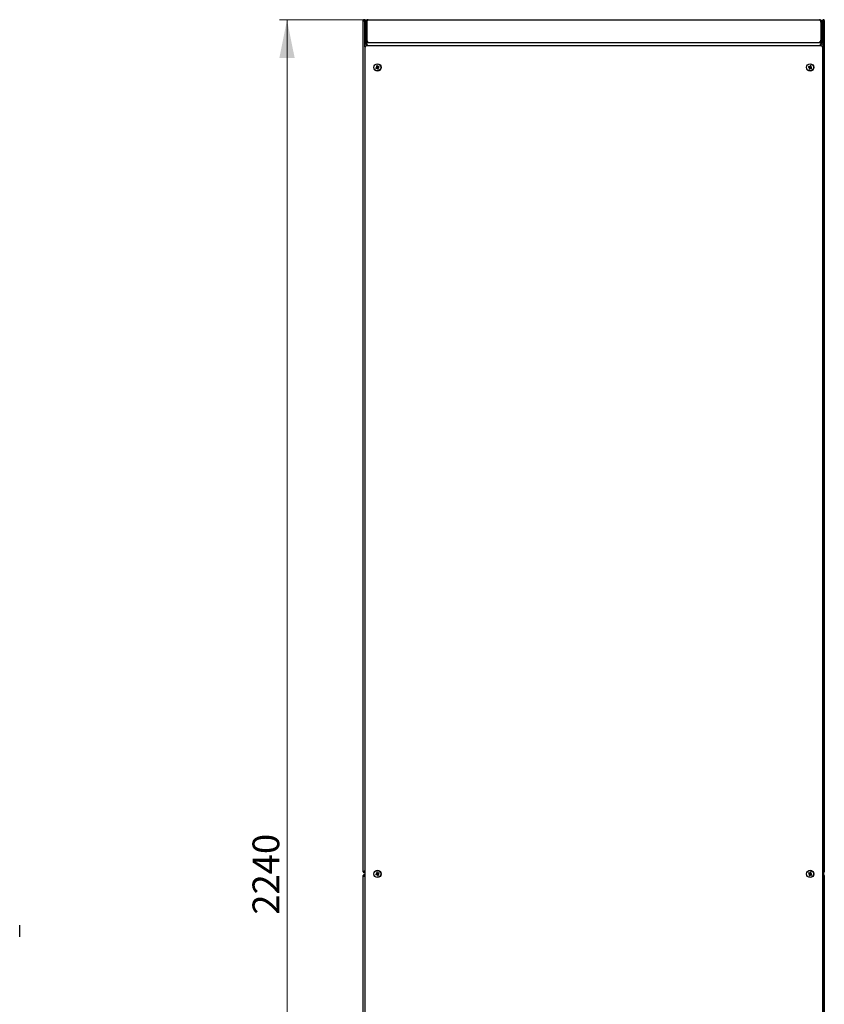
# Model space of a CAD drawing. Units: millimetres. Extents: x 55 to 398, y 91 to 469.
# Drawn here: x 293 to 398, y 340 to 469 of the extents above; entities that cross this region are included whole.
import ezdxf

# ---------------------------------------------------------------- set-up
doc = ezdxf.new("R2010")
doc.units = ezdxf.units.MM
doc.styles.add('SLDTEXTSTYLE0', font='TXT', dxfattribs={"width": 0.605})
doc.dimstyles.new('SLDDIMSTYLE0', dxfattribs={"dimtxt": 3.5, "dimasz": 5, "dimexe": 0, "dimexo": 0.0625, "dimgap": 0.875, "dimtad": 2, "dimdec": 0, "dimlfac": 10, "dimrnd": 1e-09, "dimzin": 12, "dimdsep": 46, "dimtxsty": 'SLDTEXTSTYLE0', "dimsah": 1, "dimcen": 0.09, "dimadec": 0, "dimazin": 3, "dimtfac": 1, "dimtdec": 0, "dimtofl": 0, "dimtmove": 0, "dimatfit": 3, "dimfxl": 0, "dimfrac": 2, "dimtolj": 1, "dimtzin": 12, "dimarcsym": 0})

# ---------------------------------------------------------------- blocks, each defined once
blk = doc.blocks.new('_D_6')
at = {"color": 7, "linetype": 'Continuous', "lineweight": 18}
for p, q in [((338.65, 469.04), (327.03, 469.04)), ((328.03, 469.04), (328.03, 245.01)), ((338.72, 245.01), (327.03, 245.01))]:
    blk.add_line(p, q, dxfattribs=at)
for points in [[(328.03, 469.04), (327.03, 464.04), (329.03, 464.04)], [(328.03, 245.01), (329.03, 250.01), (327.03, 250.01)]]:
    blk.add_solid(points, dxfattribs=at)
at = {"color": 7, "linetype": 'Continuous', "lineweight": 18, "insert": (323.51, 351.68), "char_height": 3.5, "attachment_point": 1, "rotation": 90, "style": 'SLDTEXTSTYLE0'}
blk.add_mtext('2240', dxfattribs=at)

msp = doc.modelspace()

# ---------------------------------------------------------------- linework, layer by layer
at = {"color": 7, "linetype": 'Continuous', "lineweight": 25}
for p, q in [((338.03, 357.29), (338.03, 468.94)), ((338.13, 468.94), (338.03, 468.94)), ((338.13, 468.94), (338.13, 468.87)), ((338.14, 468.94), (338.13, 468.94)), ((338.14, 468.94), (338.14, 468.87)), ((338.15, 468.94), (338.24, 468.94)), ((338.24, 468.94), (338.24, 468.8)), ((338.24, 466.04), (338.24, 468.8)), ((338.34, 468.73), (338.48, 468.73)), ((338.34, 468.73), (338.34, 466.35)), ((338.38, 468.88), (338.37, 468.88)), ((338.37, 468.87), (338.37, 468.88)), ((338.48, 468.73), (338.48, 466.35)), ((338.49, 468.73), (338.49, 466.35)), ((338.65, 469.04), (397.83, 469.04)), ((397.98, 468.73), (397.98, 466.35)), ((398.14, 468.73), (398, 468.73)), ((398, 468.73), (398, 466.35)), ((398.24, 468.88), (398.1, 468.88)), ((398.14, 466.35), (398.14, 468.73)), ((398.32, 468.94), (398.24, 468.94)), ((398.24, 468.8), (398.24, 468.94)), ((398.24, 468.8), (398.24, 466.04)), ((398.34, 468.87), (398.35, 468.94)), ((398.35, 468.94), (398.34, 468.94)), ((398.34, 468.87), (398.34, 468.94)), ((398.35, 468.94), (398.45, 468.94)), ((398.45, 468.94), (398.45, 357.29)), ((338.49, 467.88), (338.48, 467.88)), ((398, 467.88), (397.98, 467.88)), ((398, 467.84), (397.98, 467.84)), ((398.24, 467.88), (398.14, 467.88)), ((398.21, 467.84), (398.14, 467.84)), ((398.21, 466.04), (398.21, 467.84)), ((338.48, 466.35), (338.34, 466.35)), ((338.53, 466.26), (338.53, 466.23)), ((398, 466.35), (398.14, 466.35)), ((338.24, 465.9), (338.24, 466.04)), ((338.24, 466.04), (338.38, 466.04)), ((338.24, 465.5), (338.24, 465.9)), ((338.55, 465.73), (338.24, 465.9)), ((338.38, 465.9), (338.24, 465.9)), ((338.24, 465.5), (338.24, 248.55)), ((338.38, 465.9), (338.38, 466.04)), ((338.38, 466.04), (338.55, 465.73)), ((338.38, 466.04), (398.1, 466.04)), ((338.55, 465.73), (338.38, 465.9)), ((338.38, 465.9), (338.55, 465.73)), ((398.1, 465.64), (338.38, 465.64)), ((338.53, 466.06), (338.53, 466.04)), ((338.64, 465.64), (338.55, 465.73)), ((338.65, 466.04), (338.65, 466.08)), ((397.83, 466.04), (397.83, 466.08)), ((397.84, 465.64), (397.93, 465.73)), ((397.93, 465.73), (398.1, 466.04)), ((398.24, 465.9), (397.93, 465.73)), ((398.1, 465.9), (397.93, 465.73)), ((397.93, 465.73), (398.1, 465.9)), ((398.1, 465.9), (398.1, 466.04)), ((398.24, 466.04), (398.1, 466.04)), ((398.1, 465.9), (398.24, 465.9)), ((398.24, 466.04), (398.24, 465.9)), ((398.24, 465.9), (398.24, 248.15)), ((398.24, 248.55), (398.24, 465.5)), ((339.77, 462.8), (339.65, 462.75)), ((339.65, 462.75), (339.69, 462.66)), ((339.68, 462.74), (339.65, 462.75)), ((339.8, 462.79), (339.68, 462.74)), ((339.68, 462.74), (339.7, 462.69)), ((339.69, 462.66), (339.81, 462.71)), ((339.7, 462.69), (339.69, 462.66)), ((339.7, 462.69), (339.82, 462.74)), ((339.84, 463.02), (339.75, 462.99)), ((339.75, 462.99), (339.8, 462.86)), ((339.78, 462.97), (339.75, 462.99)), ((339.83, 462.99), (339.78, 462.97)), ((339.78, 462.97), (339.83, 462.85)), ((339.83, 462.99), (339.84, 463.02)), ((339.88, 462.87), (339.83, 462.99)), ((339.89, 462.9), (339.84, 463.02)), ((339.87, 462.68), (339.92, 462.56)), ((339.89, 462.71), (339.94, 462.59)), ((339.92, 462.56), (340.02, 462.6)), ((339.94, 462.59), (339.92, 462.56)), ((339.98, 462.61), (339.93, 462.73)), ((340.06, 462.89), (339.94, 462.84)), ((339.94, 462.59), (339.98, 462.61)), ((340.07, 462.93), (339.95, 462.88)), ((339.96, 462.8), (340.08, 462.85)), ((340.02, 462.6), (339.97, 462.72)), ((339.98, 462.61), (340.02, 462.6)), ((339.99, 462.78), (340.11, 462.83)), ((340.06, 462.89), (340.07, 462.93)), ((340.08, 462.85), (340.06, 462.89)), ((340.11, 462.83), (340.07, 462.93)), ((340.08, 462.85), (340.11, 462.83)), ((396.4, 462.93), (396.36, 462.84)), ((396.39, 462.85), (396.36, 462.84)), ((396.36, 462.84), (396.48, 462.79)), ((396.41, 462.9), (396.39, 462.85)), ((396.39, 462.85), (396.51, 462.8)), ((396.52, 462.88), (396.4, 462.93)), ((396.41, 462.9), (396.4, 462.93)), ((396.53, 462.85), (396.41, 462.9)), ((396.5, 462.72), (396.45, 462.6)), ((396.48, 462.62), (396.45, 462.6)), ((396.45, 462.6), (396.54, 462.56)), ((396.54, 462.74), (396.48, 462.62)), ((396.48, 462.62), (396.53, 462.6)), ((396.53, 462.6), (396.58, 462.71)), ((396.53, 462.6), (396.54, 462.56)), ((396.54, 462.56), (396.6, 462.68)), ((396.64, 463.02), (396.59, 462.9)), ((396.65, 462.99), (396.6, 462.87)), ((396.73, 462.98), (396.64, 463.02)), ((396.65, 462.99), (396.64, 463.02)), ((396.7, 462.97), (396.65, 462.99)), ((396.65, 462.85), (396.7, 462.97)), ((396.65, 462.74), (396.77, 462.68)), ((396.66, 462.71), (396.78, 462.65)), ((396.79, 462.73), (396.67, 462.78)), ((396.68, 462.86), (396.73, 462.98)), ((396.7, 462.97), (396.73, 462.98)), ((396.82, 462.74), (396.7, 462.8)), ((396.77, 462.68), (396.79, 462.73)), ((396.77, 462.68), (396.78, 462.65)), ((396.78, 462.65), (396.82, 462.74)), ((396.79, 462.73), (396.82, 462.74)), ((338.13, 357.29), (338.03, 357.29)), ((338.03, 245.15), (338.03, 356.8)), ((338.13, 356.8), (338.03, 356.8)), ((338.13, 357.36), (338.13, 357.29)), ((338.13, 357.29), (338.14, 357.29)), ((338.13, 356.8), (338.13, 356.73)), ((338.14, 356.8), (338.13, 356.8)), ((338.14, 357.36), (338.14, 357.29)), ((338.14, 356.8), (338.14, 356.73)), ((338.15, 357.29), (338.24, 357.29)), ((338.15, 356.8), (338.24, 356.8)), ((339.77, 357.03), (339.65, 356.98)), ((339.65, 356.98), (339.69, 356.89)), ((339.68, 356.97), (339.65, 356.98)), ((339.8, 357.02), (339.68, 356.97)), ((339.68, 356.97), (339.7, 356.92)), ((339.69, 356.89), (339.81, 356.94)), ((339.7, 356.92), (339.69, 356.89)), ((339.7, 356.92), (339.82, 356.97)), ((339.84, 357.25), (339.75, 357.22)), ((339.75, 357.22), (339.8, 357.09)), ((339.78, 357.2), (339.75, 357.22)), ((339.83, 357.22), (339.78, 357.2)), ((339.78, 357.2), (339.83, 357.08)), ((339.83, 357.22), (339.84, 357.25)), ((339.88, 357.1), (339.83, 357.22)), ((339.89, 357.13), (339.84, 357.25)), ((339.87, 356.91), (339.92, 356.79)), ((339.89, 356.94), (339.94, 356.82)), ((339.92, 356.79), (340.02, 356.83)), ((339.94, 356.82), (339.92, 356.79)), ((339.98, 356.84), (339.93, 356.96)), ((340.06, 357.12), (339.94, 357.07)), ((339.94, 356.82), (339.98, 356.84)), ((340.07, 357.16), (339.95, 357.11)), ((339.96, 357.03), (340.08, 357.08)), ((340.02, 356.83), (339.97, 356.95)), ((339.98, 356.84), (340.02, 356.83)), ((339.99, 357.01), (340.11, 357.06)), ((340.06, 357.12), (340.07, 357.16)), ((340.08, 357.08), (340.06, 357.12)), ((340.11, 357.06), (340.07, 357.16)), ((340.08, 357.08), (340.11, 357.06)), ((396.4, 357.16), (396.36, 357.07)), ((396.39, 357.08), (396.36, 357.07)), ((396.36, 357.07), (396.48, 357.02)), ((396.41, 357.13), (396.39, 357.08)), ((396.39, 357.08), (396.51, 357.03)), ((396.52, 357.11), (396.4, 357.16)), ((396.41, 357.13), (396.4, 357.16)), ((396.53, 357.08), (396.41, 357.13)), ((396.5, 356.95), (396.45, 356.83)), ((396.48, 356.85), (396.45, 356.83)), ((396.45, 356.83), (396.54, 356.79)), ((396.54, 356.97), (396.48, 356.85)), ((396.48, 356.85), (396.53, 356.83)), ((396.53, 356.83), (396.58, 356.94)), ((396.53, 356.83), (396.54, 356.79)), ((396.54, 356.79), (396.6, 356.91)), ((396.64, 357.25), (396.59, 357.13)), ((396.65, 357.22), (396.6, 357.1)), ((396.73, 357.21), (396.64, 357.25)), ((396.65, 357.22), (396.64, 357.25)), ((396.7, 357.2), (396.65, 357.22)), ((396.65, 357.08), (396.7, 357.2)), ((396.65, 356.97), (396.77, 356.91)), ((396.66, 356.94), (396.78, 356.88)), ((396.79, 356.96), (396.67, 357.01)), ((396.68, 357.09), (396.73, 357.21)), ((396.7, 357.2), (396.73, 357.21)), ((396.82, 356.97), (396.7, 357.03)), ((396.77, 356.91), (396.79, 356.96)), ((396.77, 356.91), (396.78, 356.88)), ((396.78, 356.88), (396.82, 356.97)), ((396.79, 356.96), (396.82, 356.97)), ((398.32, 357.29), (398.24, 357.29)), ((398.32, 356.8), (398.24, 356.8)), ((398.35, 357.29), (398.34, 357.36)), ((398.34, 357.29), (398.34, 357.36)), ((398.34, 357.29), (398.35, 357.29)), ((398.34, 357.19), (398.34, 356.91)), ((398.34, 356.73), (398.35, 356.8)), ((398.35, 356.8), (398.34, 356.8)), ((398.34, 356.73), (398.34, 356.8)), ((398.35, 357.29), (398.45, 357.29)), ((398.35, 356.8), (398.45, 356.8)), ((398.45, 356.8), (398.45, 245.15)), ((293, 348.77), (293, 350.32))]:
    msp.add_line(p, q, dxfattribs=at)
for centre, radius in [((339.88, 462.79), 0.48), ((339.88, 462.79), 0.46), ((396.59, 462.79), 0.48), ((396.59, 462.79), 0.46), ((339.88, 357.02), 0.48), ((339.88, 357.02), 0.46), ((396.59, 357.02), 0.48), ((396.59, 357.02), 0.46)]:
    msp.add_circle(centre, radius, dxfattribs=at)
for centre, major_axis in [((339.75, 462.85), (-0.0476, 0.0197)), ((339.78, 462.83), (-0.0476, 0.0197)), ((339.83, 462.66), (-0.0197, -0.0476)), ((339.84, 462.69), (-0.0197, -0.0476)), ((339.92, 462.89), (0.0197, 0.0476)), ((339.94, 462.92), (0.0197, 0.0476)), ((339.98, 462.75), (0.0476, -0.0197)), ((340.01, 462.74), (0.0476, -0.0197)), ((396.46, 462.74), (-0.0483, -0.0181)), ((396.49, 462.75), (-0.0483, -0.0181)), ((396.54, 462.93), (-0.0181, 0.0483)), ((396.55, 462.89), (-0.0181, 0.0483)), ((396.63, 462.69), (0.0181, -0.0483)), ((396.64, 462.66), (0.0181, -0.0483)), ((396.69, 462.83), (0.0483, 0.0181)), ((396.72, 462.84), (0.0483, 0.0181)), ((339.75, 357.08), (-0.0476, 0.0197)), ((339.78, 357.06), (-0.0476, 0.0197)), ((339.83, 356.89), (-0.0197, -0.0476)), ((339.84, 356.92), (-0.0197, -0.0476)), ((339.92, 357.12), (0.0197, 0.0476)), ((339.94, 357.15), (0.0197, 0.0476)), ((339.98, 356.98), (0.0476, -0.0197)), ((340.01, 356.97), (0.0476, -0.0197)), ((396.46, 356.97), (-0.0483, -0.0181)), ((396.49, 356.98), (-0.0483, -0.0181)), ((396.54, 357.16), (-0.0181, 0.0483)), ((396.55, 357.12), (-0.0181, 0.0483)), ((396.63, 356.92), (0.0181, -0.0483)), ((396.64, 356.89), (0.0181, -0.0483)), ((396.69, 357.06), (0.0483, 0.0181)), ((396.72, 357.07), (0.0483, 0.0181))]:
    msp.add_ellipse(centre, major_axis=major_axis, ratio=0.970288, start_param=2.371274, end_param=3.911912, dxfattribs=at)
for points, knots in [([(338.24, 468.94), (338.24, 468.95), (338.23, 468.98), (338.21, 469.01), (338.18, 469.04), (338.14, 469.05), (338.11, 469.05), (338.07, 469.03), (338.04, 469), (338.03, 468.97), (338.03, 468.95), (338.03, 468.94)], [0, 0, 0, 0, 0.109955, 0.226824, 0.343702, 0.460579, 0.577457, 0.694334, 0.811211, 0.928088, 1, 1, 1, 1]), ([(338.65, 469.04), (338.61, 469.03), (338.54, 469.03), (338.44, 468.97), (338.37, 468.88), (338.34, 468.8), (338.34, 468.74), (338.34, 468.73)], [0, 0, 0, 0, 0.22545, 0.450948, 0.676445, 0.901943, 1, 1, 1, 1]), ([(338.53, 468.85), (338.53, 468.85), (338.51, 468.84), (338.49, 468.8), (338.48, 468.75), (338.48, 468.73)], [0, 0, 0, 0, 0.02445, 0.494813, 1, 1, 1, 1]), ([(338.49, 468.73), (338.5, 468.76), (338.53, 468.84), (338.56, 468.93), (338.6, 469), (338.62, 469.03), (338.64, 469.04), (338.65, 469.04)], [0, 0, 0, 0, 0.2254501, 0.4509475, 0.6764452, 0.9019426, 1, 1, 1, 1]), ([(397.83, 469.04), (397.84, 469.03), (397.86, 469.03), (397.9, 468.97), (397.93, 468.88), (397.96, 468.8), (397.98, 468.74), (397.98, 468.73)], [0, 0, 0, 0, 0.22545, 0.450948, 0.676445, 0.901943, 1, 1, 1, 1]), ([(398.14, 468.73), (398.13, 468.76), (398.12, 468.84), (398.07, 468.93), (397.98, 469), (397.89, 469.03), (397.84, 469.04), (397.83, 469.04)], [0, 0, 0, 0, 0.22545, 0.450948, 0.676445, 0.901943, 1, 1, 1, 1]), ([(398, 468.73), (397.99, 468.75), (397.99, 468.79), (397.97, 468.83), (397.94, 468.85), (397.94, 468.85)], [0, 0, 0, 0, 0.449354, 0.926, 1, 1, 1, 1]), ([(398.45, 468.94), (398.45, 468.95), (398.44, 468.98), (398.42, 469.01), (398.39, 469.04), (398.35, 469.05), (398.32, 469.05), (398.28, 469.03), (398.25, 469), (398.24, 468.97), (398.24, 468.95), (398.24, 468.94)], [0, 0, 0, 0, 0.109955, 0.226824, 0.343702, 0.460579, 0.577457, 0.694334, 0.811211, 0.928088, 1, 1, 1, 1]), ([(338.34, 466.35), (338.34, 466.31), (338.35, 466.23), (338.41, 466.13), (338.51, 466.06), (338.59, 466.04), (338.64, 466.04), (338.65, 466.04)], [0, 0, 0, 0, 0.236877, 0.473871, 0.710865, 0.947859, 1, 1, 1, 1]), ([(338.48, 466.35), (338.48, 466.32), (338.49, 466.27), (338.52, 466.22), (338.55, 466.21), (338.56, 466.21)], [0, 0, 0, 0, 0.432936, 0.866353, 1, 1, 1, 1]), ([(338.72, 466.04), (338.7, 466.04), (338.66, 466.05), (338.61, 466.11), (338.56, 466.21), (338.52, 466.29), (338.49, 466.34), (338.49, 466.35)], [0, 0, 0, 0, 0.236877, 0.473871, 0.710865, 0.947859, 1, 1, 1, 1]), ([(397.98, 466.35), (397.96, 466.31), (397.93, 466.23), (397.87, 466.13), (397.82, 466.06), (397.78, 466.04), (397.76, 466.04), (397.76, 466.04)], [0, 0, 0, 0, 0.236877, 0.473871, 0.710865, 0.947859, 1, 1, 1, 1]), ([(397.83, 466.04), (397.86, 466.04), (397.94, 466.05), (398.04, 466.11), (398.11, 466.21), (398.13, 466.29), (398.14, 466.34), (398.14, 466.35)], [0, 0, 0, 0, 0.236877, 0.473871, 0.710865, 0.947859, 1, 1, 1, 1]), ([(397.91, 466.2), (397.93, 466.22), (397.97, 466.24), (397.99, 466.3), (398, 466.33), (398, 466.35)], [0, 0, 0, 0, 0.333786, 0.764972, 1, 1, 1, 1]), ([(338.03, 357.29), (338.03, 357.28), (338.03, 357.25), (338.05, 357.22), (338.08, 357.2), (338.12, 357.18), (338.16, 357.19), (338.19, 357.2), (338.22, 357.23), (338.23, 357.26), (338.24, 357.28), (338.24, 357.29)], [0, 0, 0, 0, 0.109955, 0.226824, 0.343702, 0.460579, 0.577457, 0.694334, 0.811211, 0.928088, 1, 1, 1, 1]), ([(338.24, 356.8), (338.24, 356.82), (338.23, 356.84), (338.21, 356.88), (338.18, 356.9), (338.14, 356.91), (338.11, 356.91), (338.07, 356.89), (338.04, 356.86), (338.03, 356.83), (338.03, 356.81), (338.03, 356.8)], [0, 0, 0, 0, 0.109955, 0.226824, 0.343702, 0.460579, 0.577457, 0.694334, 0.811211, 0.928088, 1, 1, 1, 1]), ([(398.24, 357.29), (398.24, 357.28), (398.24, 357.25), (398.26, 357.22), (398.29, 357.2), (398.33, 357.18), (398.37, 357.19), (398.4, 357.2), (398.43, 357.23), (398.44, 357.26), (398.45, 357.28), (398.45, 357.29)], [0, 0, 0, 0, 0.1099549, 0.2268242, 0.3437019, 0.4605795, 0.5774568, 0.694334, 0.8112109, 0.9280878, 1, 1, 1, 1]), ([(398.45, 356.8), (398.45, 356.82), (398.44, 356.84), (398.42, 356.88), (398.39, 356.9), (398.35, 356.91), (398.32, 356.91), (398.28, 356.89), (398.25, 356.86), (398.24, 356.83), (398.24, 356.81), (398.24, 356.8)], [0, 0, 0, 0, 0.1099549, 0.2268242, 0.3437019, 0.4605795, 0.5774568, 0.694334, 0.8112109, 0.9280878, 1, 1, 1, 1])]:
    msp.add_open_spline(points, degree=3, knots=knots, dxfattribs=at)
for points in [[(338.03, 468.94), (338.03, 468.94), (338.03, 468.92), (338.06, 468.91), (338.09, 468.89), (338.13, 468.87), (338.17, 468.85), (338.21, 468.84), (338.23, 468.82), (338.23, 468.81), (338.24, 468.8)], [(398.24, 468.8), (398.24, 468.81), (398.24, 468.82), (398.27, 468.84), (398.3, 468.85), (398.34, 468.87), (398.38, 468.89), (398.42, 468.91), (398.44, 468.92), (398.44, 468.94), (398.45, 468.94)], [(338.24, 465.5), (338.24, 465.5), (338.24, 465.51), (338.27, 465.51), (338.3, 465.52), (338.33, 465.53), (338.34, 465.53)], [(338.34, 465.53), (338.34, 465.55), (338.35, 465.57), (338.36, 465.61), (338.37, 465.63), (338.37, 465.64), (338.38, 465.64)], [(398.1, 465.64), (398.1, 465.64), (398.1, 465.63), (398.11, 465.61), (398.12, 465.57), (398.13, 465.55), (398.13, 465.53)], [(398.13, 465.53), (398.15, 465.53), (398.17, 465.52), (398.21, 465.51), (398.23, 465.51), (398.23, 465.5), (398.24, 465.5)], [(338.24, 357.43), (338.23, 357.43), (338.23, 357.41), (338.21, 357.4), (338.17, 357.38), (338.13, 357.36), (338.09, 357.34), (338.06, 357.33), (338.03, 357.31), (338.03, 357.3), (338.03, 357.29)], [(338.03, 356.8), (338.03, 356.8), (338.03, 356.79), (338.06, 356.77), (338.09, 356.75), (338.13, 356.73), (338.17, 356.72), (338.21, 356.7), (338.23, 356.68), (338.23, 356.67), (338.24, 356.66)], [(398.45, 357.29), (398.44, 357.3), (398.44, 357.31), (398.42, 357.33), (398.38, 357.34), (398.34, 357.36), (398.3, 357.38), (398.27, 357.4), (398.24, 357.41), (398.24, 357.43), (398.24, 357.43)], [(398.24, 356.66), (398.24, 356.67), (398.24, 356.68), (398.27, 356.7), (398.3, 356.72), (398.34, 356.73), (398.38, 356.75), (398.42, 356.77), (398.44, 356.79), (398.44, 356.8), (398.45, 356.8)]]:
    msp.add_open_spline(points, degree=3, dxfattribs=at)

# ---------------------------------------------------------------- dimensions: what is measured, and where the dimension line sits
at = {"color": 7, "linetype": 'Continuous', "lineweight": 18}
dim = msp.add_linear_dim(base=(328.03, 245.01), p1=(338.65, 469.04), p2=(338.72, 245.01), angle=90, dimstyle='SLDDIMSTYLE0', dxfattribs=at)
dim.commit()
dim.dimension.update_dxf_attribs({"geometry": '_D_6', "text_midpoint": (328.03, 357.02), "dimtype": 160})

doc.saveas('drawing.dxf')
